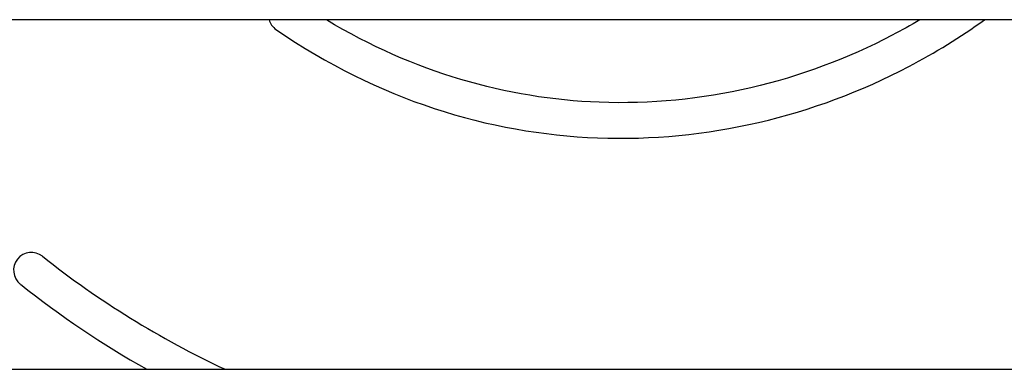
# Model space of a CAD drawing. Units: millimetres. Extents: x -33.4 to 33.9, y -24.5 to 24.5.
# Drawn here: x -12.1 to -1, y -9.6 to -5.6 of the extents above; entities that cross this region are included whole.
import ezdxf

# ---------------------------------------------------------------- set-up
doc = ezdxf.new("R2010")
doc.units = ezdxf.units.MM
doc.header["$LTSCALE"] = 16.335
for name, color, linetype in [('ASSI', 7, 'CONTINUOUS'), ('DRAFT', 7, 'CONTINUOUS'), ('RACCORDO', 7, 'CONTINUOUS'), ('TRASH', 7, 'CONTINUOUS')]:
    doc.layers.add(name, color=color, linetype=linetype)

msp = doc.modelspace()

# ---------------------------------------------------------------- linework, layer by layer
at = {"layer": 'ASSI', "color": 7, "linetype": 'CONTINUOUS'}
for p, q in [((18.95, -5.629), (-30.782, -5.629)), ((-30.782, -9.594), (18.95, -9.594))]:
    msp.add_line(p, q, dxfattribs=at)
at = {"layer": 'DRAFT', "color": 7, "linetype": 'CONTINUOUS'}
msp.add_line((-30.782, -9.594), (18.95, -9.594), dxfattribs=at)
at = {"layer": 'RACCORDO', "color": 7, "linetype": 'CONTINUOUS'}
msp.add_line((18.95, -5.629), (-30.782, -5.629), dxfattribs=at)
at = {"layer": 'TRASH', "color": 253, "linetype": 'CONTINUOUS'}
msp.add_arc((-12.01, -8.472), 0.202, 51.5544, 231.493, dxfattribs=at)
at = {"layer": 'TRASH', "color": 7, "linetype": 'CONTINUOUS'}
for centre, radius, start, end in [((-5.376, -0.109), 10.473, 231.5735, 244.9326), ((-5.291, -0.027), 10.993, 231.4925, 240.5093)]:
    msp.add_arc(centre, radius, start, end, dxfattribs=at)
at = {"layer": 'TRASH', "color": 253, "linetype": 'CONTINUOUS'}
msp.add_open_spline([(-9.315, -5.629), (-9.304, -5.671), (-9.277, -5.711), (-9.231, -5.743)], degree=3, dxfattribs=at)
at = {"layer": 'TRASH', "color": 7, "linetype": 'CONTINUOUS'}
for points, knots in [([(-9.231, -5.743), (-8.081, -6.535), (-6.198, -7.115), (-3.743, -6.871), (-2.279, -6.324), (-1.475, -5.827), (-1.202, -5.63)], [0, 0, 0, 0, 0.439235, 0.658852, 0.87847, 1, 1, 1, 1]), ([(-1.934, -5.63), (-2.037, -5.691), (-2.64, -6.028), (-3.832, -6.474), (-6.026, -6.691), (-7.676, -6.229), (-8.664, -5.63)], [0, 0, 0, 0, 0.052036, 0.30192, 0.551804, 1, 1, 1, 1])]:
    msp.add_open_spline(points, degree=3, knots=knots, dxfattribs=at)

doc.saveas('drawing.dxf')
